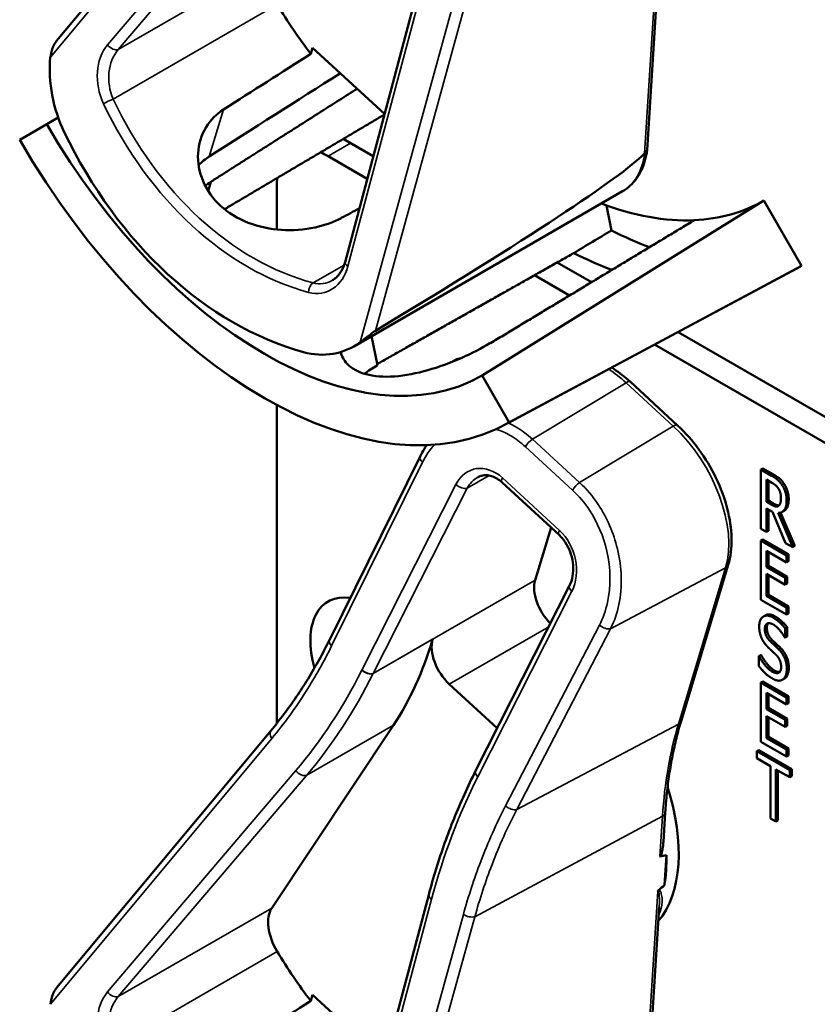
# Model space of a CAD drawing. Units: inches. Extents: x 1 to 182, y 1 to 140.
# Drawn here: x 162 to 163, y 124 to 126 of the extents above; entities that cross this region are included whole.
import ezdxf

# ---------------------------------------------------------------- set-up
doc = ezdxf.new("R2010")
doc.units = ezdxf.units.IN
doc.header["$LTSCALE"] = 8.333333
doc.header["$MEASUREMENT"] = 0
doc.layers.add('Visible (ANSI)', color=7, linetype='Continuous', lineweight=50)
doc.layers.add('Visible Narrow (ANSI)', color=7, linetype='Continuous', lineweight=35)

msp = doc.modelspace()

# ---------------------------------------------------------------- linework, layer by layer
at = {"layer": 'Visible (ANSI)'}
for p, q in [((161.8609, 125.7377), (162.2145, 126.1623)), ((162.3373, 125.3722), (162.4755, 125.8913)), ((162.8364, 125.5576), (162.8563, 125.8713)), ((162.2807, 125.7161), (162.2838, 125.7263)), ((162.2838, 125.7263), (162.4025, 125.6171)), ((161.8636, 125.6108), (161.8446, 125.5999)), ((161.7999, 125.574), (161.8446, 125.5999)), ((162.3839, 125.5472), (162.3345, 125.5757)), ((162.3092, 125.5473), (162.374, 125.5099)), ((162.1157, 125.5046), (162.1115, 125.4892)), ((162.2245, 125.4259), (162.2245, 125.4984)), ((162.3527, 125.2333), (162.7958, 125.4891)), ((163.0293, 125.4738), (162.5637, 125.1847)), ((162.7695, 125.4657), (162.7775, 125.4245)), ((163.0293, 125.4738), (163.0915, 125.3659)), ((163.0915, 125.3659), (162.6084, 125.1072)), ((162.7446, 125.3389), (162.688, 125.3716)), ((162.6009, 125.103), (163.0838, 125.3616)), ((162.6503, 125.3503), (162.7082, 125.3169)), ((162.3809, 125.2496), (162.3907, 125.2016)), ((163.5414, 124.8789), (162.8874, 125.2565)), ((162.8487, 125.2358), (163.5184, 124.8491)), ((162.5193, 125.2104), (162.5159, 125.2085)), ((162.5637, 125.1847), (162.6084, 125.1072)), ((162.8867, 125.1022), (162.8087, 125.174)), ((162.2245, 124.6096), (162.2245, 125.136)), ((162.3114, 124.7475), (162.4614, 125.0509)), ((163.0277, 125.0311), (163.0244, 125.0292)), ((163.0244, 124.9314), (163.0244, 125.0292)), ((163.0244, 125.0292), (163.0419, 125.0191)), ((163.0277, 125.0311), (163.0452, 125.021)), ((162.6909, 124.9213), (162.5967, 125.008)), ((163.0333, 124.9759), (163.0333, 125.0127)), ((163.0333, 125.0127), (163.0423, 125.0075)), ((163.0367, 125.0108), (163.0367, 124.9779)), ((163.0367, 124.9779), (163.0333, 124.9759)), ((163.0413, 124.9713), (163.0333, 124.9759)), ((163.0367, 124.9779), (163.0447, 124.9733)), ((163.0436, 124.9591), (163.0333, 124.9651)), ((163.0333, 124.9651), (163.0333, 124.9262)), ((163.0367, 124.9631), (163.0367, 124.9281)), ((163.0651, 124.9078), (163.0436, 124.9591)), ((163.0527, 124.9576), (163.0768, 124.9011)), ((163.0568, 124.958), (163.0802, 124.903)), ((163.0628, 124.961), (163.0594, 124.9591)), ((162.6777, 124.9334), (162.6515, 124.8467)), ((163.0333, 124.9262), (163.0244, 124.9314)), ((163.0367, 124.9281), (163.0333, 124.9262)), ((163.0277, 124.9138), (163.0244, 124.9118)), ((163.0244, 124.9118), (163.0667, 124.8873)), ((163.0244, 124.814), (163.0244, 124.9118)), ((163.0277, 124.9138), (163.0701, 124.8893)), ((163.0768, 124.9011), (163.0651, 124.9078)), ((163.0667, 124.8758), (163.0333, 124.895)), ((163.0333, 124.895), (163.0333, 124.8682)), ((163.0367, 124.8931), (163.0367, 124.8702)), ((163.0802, 124.903), (163.0768, 124.9011)), ((163.0701, 124.8893), (163.0667, 124.8873)), ((163.0667, 124.8873), (163.0667, 124.8758)), ((163.0701, 124.8777), (163.0667, 124.8758)), ((163.0701, 124.8893), (163.0701, 124.8777)), ((162.8924, 124.6137), (162.9704, 124.8718)), ((163.0367, 124.8702), (163.0333, 124.8682)), ((163.0333, 124.8682), (163.0644, 124.8503)), ((163.0367, 124.8702), (163.0678, 124.8522)), ((163.0644, 124.8387), (163.0333, 124.8567)), ((163.0333, 124.8567), (163.0333, 124.8204)), ((163.0367, 124.8547), (163.0367, 124.8223)), ((163.0678, 124.8522), (163.0644, 124.8503)), ((163.0644, 124.8503), (163.0644, 124.8387)), ((163.0678, 124.8522), (163.0678, 124.8407)), ((162.553, 124.5313), (162.7082, 124.8376)), ((163.0678, 124.8407), (163.0644, 124.8387)), ((163.0667, 124.7895), (163.0244, 124.814)), ((163.0367, 124.8223), (163.0333, 124.8204)), ((163.0333, 124.8204), (163.0667, 124.8011)), ((163.0367, 124.8223), (163.0701, 124.8031)), ((163.0701, 124.8031), (163.0667, 124.8011)), ((163.0667, 124.8011), (163.0667, 124.7895)), ((163.0701, 124.8031), (163.0701, 124.7915)), ((163.032, 124.7885), (163.0286, 124.7865)), ((163.0701, 124.7915), (163.0667, 124.7895)), ((163.0678, 124.7686), (163.0644, 124.7667)), ((163.0644, 124.7667), (163.0644, 124.7512)), ((163.0678, 124.7686), (163.0678, 124.7531)), ((163.0644, 124.7512), (163.0638, 124.7515)), ((163.0678, 124.7531), (163.0644, 124.7512)), ((163.0244, 124.7227), (163.021, 124.7208)), ((163.021, 124.7044), (163.021, 124.7208)), ((163.021, 124.7208), (163.0216, 124.7204)), ((163.025, 124.7224), (163.0216, 124.7204)), ((163.0244, 124.7227), (163.025, 124.7224)), ((163.0632, 124.6839), (163.0599, 124.6819)), ((163.0643, 124.6846), (163.0609, 124.6826)), ((162.5095, 124.6747), (162.5887, 124.6018)), ((163.0277, 124.679), (163.0244, 124.6771)), ((163.0244, 124.6771), (163.0667, 124.6526)), ((163.0244, 124.5792), (163.0244, 124.6771)), ((163.0277, 124.679), (163.0701, 124.6546)), ((163.0667, 124.641), (163.0333, 124.6603)), ((163.0333, 124.6603), (163.0333, 124.6335)), ((163.0367, 124.6583), (163.0367, 124.6355)), ((163.0701, 124.6546), (163.0667, 124.6526)), ((163.0667, 124.6526), (163.0667, 124.641)), ((163.0701, 124.6546), (163.0701, 124.643)), ((163.0367, 124.6355), (163.0333, 124.6335)), ((163.0333, 124.6335), (163.0644, 124.6155)), ((163.0367, 124.6355), (163.0678, 124.6175)), ((163.0701, 124.643), (163.0667, 124.641)), ((163.0644, 124.604), (163.0333, 124.6219)), ((163.0333, 124.6219), (163.0333, 124.5856)), ((163.0367, 124.62), (163.0367, 124.5876)), ((163.0678, 124.6175), (163.0644, 124.6155)), ((163.0644, 124.6155), (163.0644, 124.604)), ((163.0678, 124.6175), (163.0678, 124.6059)), ((162.2162, 124.3047), (162.4172, 124.6067)), ((163.0678, 124.6059), (163.0644, 124.604)), ((161.8609, 124.1727), (162.2145, 124.5974)), ((163.0367, 124.5876), (163.0333, 124.5856)), ((163.0333, 124.5856), (163.0667, 124.5664)), ((163.0367, 124.5876), (163.0701, 124.5683)), ((163.0667, 124.5548), (163.0244, 124.5792)), ((163.0701, 124.5683), (163.0667, 124.5664)), ((163.0667, 124.5664), (163.0667, 124.5548)), ((163.0701, 124.5683), (163.0701, 124.5568)), ((163.0208, 124.5656), (163.0174, 124.5637)), ((163.0174, 124.5521), (163.0174, 124.5637)), ((163.0174, 124.5637), (163.0719, 124.5323)), ((163.0401, 124.539), (163.0174, 124.5521)), ((163.0208, 124.5656), (163.0752, 124.5342)), ((163.0701, 124.5568), (163.0667, 124.5548)), ((163.0401, 124.4528), (163.0401, 124.539)), ((163.0719, 124.5207), (163.0491, 124.5338)), ((163.0491, 124.5338), (163.0491, 124.4476)), ((163.0752, 124.5342), (163.0719, 124.5323)), ((163.0752, 124.5342), (163.0752, 124.5226)), ((162.553, 124.5312), (162.553, 124.5313)), ((163.0525, 124.5319), (163.0525, 124.4495)), ((163.0719, 124.5323), (163.0719, 124.5207)), ((163.0752, 124.5226), (163.0719, 124.5207)), ((162.8632, 124.4143), (162.8662, 124.4623)), ((163.0491, 124.4476), (163.0401, 124.4528)), ((163.0525, 124.4495), (163.0491, 124.4476)), ((162.8649, 124.3424), (162.8681, 124.3922)), ((162.3373, 123.8072), (162.4755, 124.3263)), ((162.8364, 123.9926), (162.8563, 124.3063)), ((162.2807, 124.1511), (162.2838, 124.1614)), ((162.2838, 124.1614), (162.4025, 124.0521))]:
    msp.add_line(p, q, dxfattribs=at)
for centre, major_axis, ratio, start_param, end_param in [((162.4888, 125.9718), (-0.2731, 0.4731), 0.57735, 1.605576, 1.787379), ((161.9924, 125.6638), (-0.0502, 0.1776), 0.752732, 1.100813, 1.798313), ((159.4309, 124.2063), (-10.6904, -6.7333), 0.019748, 1.8142, 1.828179), ((159.4309, 124.2063), (-12.9035, -8.1273), 0.019748, 1.767725, 1.784917), ((162.2042, 125.8074), (0.3595, -0.6227), 0.57735, 4.712389, 6.283185), ((162.3041, 125.8651), (0.1816, -0.643), 0.752732, 4.939906, 5.855434), ((162.2042, 125.8074), (0.4043, -0.7002), 0.57735, 4.712389, 6.283185), ((162.3092, 125.4495), (0.0599, -0.1037), 0.57735, 2.356194, 2.502978), ((159.028, 123.524), (3.815, 2.0462), 0.028132, 5.774203, 6.190158), ((162.3092, 125.4495), (-0.0599, 0.1037), 0.57735, 0.650934, 0.785398), ((162.3465, 125.8896), (0.3569, -0.6182), 0.57735, 5.022492, 5.022843), ((159.4309, 124.2063), (11.4311, 6.0515), 0.020903, 4.957831, 4.960526), ((162.6785, 126.0813), (0.3508, -0.6075), 0.57735, 5.664616, 5.992431), ((162.6785, 126.0813), (0.3508, -0.6075), 0.57735, 5.992431, 6.283185), ((157.9639, 123.3593), (-25.1717, -15.029), 0.024069, 1.746304, 1.748822), ((162.7422, 126.1181), (0.413, -0.7154), 0.57735, 5.55818, 5.666199), ((162.6785, 126.0813), (-0.413, 0.7154), 0.57735, 2.419105, 2.52761), ((162.6785, 126.0813), (0.413, -0.7154), 0.57735, 6.264668, 6.283185), ((162.2784, 125.4006), (-0.0502, 0.1776), 0.752732, 2.713841, 3.411341), ((162.3465, 125.8896), (0.3569, -0.6182), 0.57735, 5.970592, 5.973274), ((162.6905, 124.8108), (-0.0288, 0.0498), 0.57735, 0.496689, 2.002977), ((162.3803, 124.6885), (-0.0709, 0.1228), 0.57735, 5.848701, 7.433826), ((161.7551, 125.4134), (0.5355, -0.9275), 0.57735, 0.278626, 0.50136), ((162.5211, 124.713), (0.0288, -0.0498), 0.57735, 3.642952, 5.209078), ((162.6785, 124.5164), (0.1485, -0.2573), 0.57735, 0.210658, 1.207509), ((156.6769, 121.0513), (6.2245, 3.3386), 0.028132, 0.089398, 0.104702), ((162.6582, 124.5046), (-0.1485, 0.2573), 0.57735, 3.749476, 3.963212), ((156.6769, 121.0513), (6.2245, 3.3386), 0.028132, 6.145528, 6.158847), ((162.2577, 124.2541), (-0.0335, 0.0581), 0.57735, 0.278626, 1.605576), ((162.4888, 124.4068), (-0.2731, 0.4731), 0.57735, 1.605576, 1.787379), ((159.4309, 122.6413), (-10.6904, -6.7333), 0.019748, 1.8142, 1.828179)]:
    msp.add_ellipse(centre, major_axis=major_axis, ratio=ratio, start_param=start_param, end_param=end_param, dxfattribs=at)
for points, degree, knots in [([(161.8609, 125.7377), (161.8607, 125.7374), (161.8604, 125.7371), (161.8584, 125.7344), (161.8566, 125.7312), (161.8529, 125.723), (161.8511, 125.7163), (161.8506, 125.7105)], 3, [0.1732311, 0.1732311, 0.1732311, 0.1732311, 0.1759696, 0.1759696, 0.20043322, 0.20043322, 0.24827021, 0.24827021, 0.24827021, 0.24827021]), ([(162.3312, 125.4449), (162.319, 125.4384), (162.304, 125.4329), (162.2699, 125.4255), (162.2505, 125.4241), (162.2143, 125.4264), (162.1951, 125.4302), (162.16, 125.4439), (162.1441, 125.4538), (162.1195, 125.4764), (162.1092, 125.4906), (162.0963, 125.5211), (162.0937, 125.5373), (162.0955, 125.5668), (162.0999, 125.582), (162.115, 125.6069), (162.125, 125.6169), (162.1364, 125.6242)], 3, [0.013225, 0.013225, 0.013225, 0.013225, 0.144265, 0.144265, 0.28853, 0.28853, 0.43277, 0.43277, 0.577011, 0.577011, 0.721251, 0.721251, 0.865491, 0.865491, 1.009756, 1.009756, 1.140796, 1.140796, 1.140796, 1.140796]), ([(162.7958, 125.4891), (162.8003, 125.4917), (162.8045, 125.4948), (162.8122, 125.5019), (162.8157, 125.5058), (162.8219, 125.5145), (162.8246, 125.5192), (162.8293, 125.5291), (162.8312, 125.5344), (162.8343, 125.5454), (162.8355, 125.5512), (162.8364, 125.5571)], 3, [5.7864964, 5.7864964, 5.7864964, 5.7864964, 5.9143217, 5.9143217, 6.0421471, 6.0421471, 6.1699724, 6.1699724, 6.2977977, 6.2977977, 6.4256231, 6.4256231, 6.4256231, 6.4256231]), ([(162.8364, 125.5576), (162.8363, 125.5565), (162.8359, 125.5554), (162.8346, 125.5534), (162.8335, 125.5525), (162.8322, 125.5517)], 3, [0.03112199, 0.03112199, 0.03112199, 0.03112199, 0.04482402, 0.04482402, 0.05969826, 0.05969826, 0.05969826, 0.05969826]), ([(162.3164, 125.342), (162.3183, 125.3431), (162.32, 125.3443), (162.3234, 125.3472), (162.3251, 125.3488), (162.3282, 125.3525), (162.3296, 125.3546), (162.3323, 125.359), (162.3335, 125.3614), (162.3356, 125.3666), (162.3366, 125.3693), (162.3373, 125.3722)], 3, [1.0741074, 1.0741074, 1.0741074, 1.0741074, 1.2170577, 1.2170577, 1.360008, 1.360008, 1.5029583, 1.5029583, 1.6459086, 1.6459086, 1.7888589, 1.7888589, 1.7888589, 1.7888589]), ([(162.3623, 125.2395), (162.3667, 125.2427), (162.3725, 125.2473), (162.3797, 125.253), (162.3819, 125.2547), (162.385, 125.257), (162.3864, 125.2579), (162.3874, 125.2585)], 3, [0.07641991, 0.07641991, 0.07641991, 0.07641991, 0.13196431, 0.13196431, 0.15117408, 0.15117408, 0.16245787, 0.16245787, 0.16245787, 0.16245787]), ([(162.5763, 125.238), (162.5632, 125.2299), (162.5469, 125.2213), (162.5113, 125.2056), (162.4921, 125.1985), (162.456, 125.1883), (162.4368, 125.1845), (162.4013, 125.1819), (162.385, 125.1832), (162.3592, 125.1902), (162.348, 125.1962), (162.3352, 125.2099), (162.3318, 125.2166), (162.3302, 125.2235)], 3, [1.1944952, 1.1944952, 1.1944952, 1.1944952, 1.3428639, 1.3428639, 1.4934045, 1.4934045, 1.6438319, 1.6438319, 1.7942593, 1.7942593, 1.9446867, 1.9446867, 2.0513268, 2.0513268, 2.0513268, 2.0513268]), ([(162.3907, 125.2016), (162.3906, 125.2015), (162.3904, 125.2014), (162.3827, 125.1972), (162.3757, 125.1924), (162.3697, 125.1874)], 3, [1.20035748, 1.20035748, 1.20035748, 1.20035748, 1.20226273, 1.20226273, 1.28719295, 1.28719295, 1.28719295, 1.28719295]), ([(162.5138, 125.207), (162.5157, 125.2086), (162.5201, 125.2103), (162.5225, 125.2106)], 2, [0.5713294, 0.5713294, 0.5713294, 1, 1.3730936, 1.3730936, 1.3730936]), ([(162.5193, 125.2104), (162.5203, 125.211), (162.5241, 125.2125), (162.5272, 125.2126)], 2, [0.7998892, 0.7998892, 0.7998892, 1, 1.4800665, 1.4800665, 1.4800665]), ([(162.8087, 125.174), (162.7999, 125.1821), (162.7907, 125.1893), (162.7802, 125.1963), (162.779, 125.197), (162.7778, 125.1978)], 3, [1.5707963, 1.5707963, 1.5707963, 1.5707963, 1.7905569, 1.7905569, 1.8184767, 1.8184767, 1.8184767, 1.8184767]), ([(162.9704, 124.8718), (162.9744, 124.8852), (162.9762, 124.9), (162.9755, 124.9315), (162.973, 124.9481), (162.9643, 124.9818), (162.958, 124.9988), (162.9422, 125.0318), (162.9326, 125.0477), (162.9112, 125.0772), (162.8993, 125.0906), (162.8867, 125.1022)], 3, [6.283185, 6.283185, 6.283185, 6.283185, 6.597345, 6.597345, 6.911504, 6.911504, 7.225663, 7.225663, 7.539822, 7.539822, 7.853982, 7.853982, 7.853982, 7.853982]), ([(162.4614, 125.0509), (162.4636, 125.0552), (162.4659, 125.0594), (162.4697, 125.0655), (162.4711, 125.0676), (162.4725, 125.0696)], 3, [-1.5803128, -1.5803128, -1.5803128, -1.5803128, -1.4857096, -1.4857096, -1.4355854, -1.4355854, -1.4355854, -1.4355854]), ([(162.5967, 125.008), (162.5939, 125.0105), (162.591, 125.0127), (162.5851, 125.0162), (162.5822, 125.0175), (162.5764, 125.0193), (162.5736, 125.0198), (162.5682, 125.02), (162.5656, 125.0197), (162.5606, 125.0185), (162.5583, 125.0176), (162.556, 125.0162)], 3, [0, 0, 0, 0, 0.214821, 0.214821, 0.429643, 0.429643, 0.644464, 0.644464, 0.859286, 0.859286, 1.074107, 1.074107, 1.074107, 1.074107]), ([(163.0447, 124.9733), (163.0486, 124.971), (163.0532, 124.9699), (163.0544, 124.9701)], 2, [0, 0, 0, 1, 1.472348, 1.472348, 1.472348]), ([(163.0702, 124.9801), (163.0702, 124.9694), (163.0648, 124.9622), (163.0628, 124.961)], 2, [0, 0, 0, 1, 1.417143, 1.417143, 1.417143]), ([(162.7082, 124.8376), (162.7105, 124.8421), (162.7122, 124.8474), (162.7142, 124.8587), (162.7145, 124.8649), (162.7136, 124.8772), (162.7124, 124.8833), (162.7087, 124.895), (162.7063, 124.9006), (162.7004, 124.9106), (162.6971, 124.915), (162.6926, 124.9197), (162.6918, 124.9205), (162.6909, 124.9213)], 3, [-1.570796, -1.570796, -1.570796, -1.570796, -1.256637, -1.256637, -0.947581, -0.947581, -0.64642, -0.64642, -0.35299, -0.35299, -0.066255, -0.066255, 0, 0, 0, 0]), ([(162.2145, 124.5974), (162.2219, 124.6063), (162.2291, 124.6154), (162.2432, 124.6341), (162.2501, 124.6437), (162.2634, 124.6633), (162.2699, 124.6733), (162.2824, 124.6938), (162.2885, 124.7042), (162.3003, 124.7255), (162.3059, 124.7364), (162.3114, 124.7475)], 3, [1.3620344, 1.3620344, 1.3620344, 1.3620344, 1.4056901, 1.4056901, 1.4493458, 1.4493458, 1.4930014, 1.4930014, 1.5366571, 1.5366571, 1.5803128, 1.5803128, 1.5803128, 1.5803128]), ([(162.8662, 124.4623), (162.8669, 124.4732), (162.8678, 124.484), (162.8701, 124.5052), (162.8714, 124.5157), (162.8745, 124.5362), (162.8762, 124.5464), (162.8802, 124.5662), (162.8823, 124.576), (162.8871, 124.5952), (162.8896, 124.6045), (162.8924, 124.6137)], 3, [2.92353, 2.92353, 2.92353, 2.92353, 2.9671426, 2.9671426, 3.0107551, 3.0107551, 3.0543676, 3.0543676, 3.0979801, 3.0979801, 3.1415927, 3.1415927, 3.1415927, 3.1415927]), ([(162.4755, 124.3263), (162.4794, 124.3409), (162.4835, 124.3552), (162.4923, 124.3837), (162.497, 124.3977), (162.5068, 124.4255), (162.512, 124.4391), (162.5228, 124.4661), (162.5285, 124.4794), (162.5404, 124.5056), (162.5465, 124.5185), (162.553, 124.5312)], 3, [1.3527337, 1.3527337, 1.3527337, 1.3527337, 1.3963453, 1.3963453, 1.4399569, 1.4399569, 1.4835685, 1.4835685, 1.52718, 1.52718, 1.5707916, 1.5707916, 1.5707916, 1.5707916]), ([(162.8632, 124.4143), (162.863, 124.4111), (162.8627, 124.408), (162.8618, 124.4012), (162.8611, 124.3966), (162.8594, 124.3923), (162.8592, 124.3917), (162.8587, 124.391), (162.8585, 124.3907), (162.8582, 124.3903), (162.858, 124.3902), (162.8578, 124.3901), (162.8577, 124.39), (162.8576, 124.3899), (162.8574, 124.3899)], 3, [0.48366388, 0.48366388, 0.48366388, 0.48366388, 0.50905753, 0.50905753, 0.54187781, 0.54187781, 0.54642847, 0.54642847, 0.5487038, 0.5487038, 0.55097913, 0.55097913, 0.55097913, 0.55236234, 0.55236234, 0.55236234, 0.55236234]), ([(162.8554, 124.3343), (162.8553, 124.3343), (162.8553, 124.3343), (162.855, 124.334), (162.8547, 124.3337), (162.8542, 124.333), (162.8539, 124.3326), (162.8538, 124.3323), (162.8538, 124.3323), (162.8538, 124.3323)], 3, [0, 0, 0, 0, 0.000161867, 0.000161867, 0.003589318, 0.003589318, 0.007390752, 0.007390752, 0.007448753, 0.007448753, 0.007448753, 0.007448753]), ([(161.8609, 124.1727), (161.8607, 124.1724), (161.8604, 124.1722), (161.8584, 124.1695), (161.8566, 124.1663), (161.8529, 124.158), (161.8511, 124.1513), (161.8506, 124.1456)], 3, [0.1732311, 0.1732311, 0.1732311, 0.1732311, 0.1759696, 0.1759696, 0.20043322, 0.20043322, 0.24827021, 0.24827021, 0.24827021, 0.24827021])]:
    msp.add_open_spline(points, degree=degree, knots=knots, dxfattribs=at)
for points, weights in [([(162.1155, 125.5047), (162.2374, 125.5823), (162.3574, 125.6586)], [16.2322058474, 16.2436693906, 16.2549668163]), ([(162.4021, 125.6157), (162.2695, 125.5372), (162.1383, 125.4595)], [20.8435398452, 20.8647123242, 20.8857037455]), ([(162.914, 125.4412), (162.7476, 125.3407), (162.5775, 125.238)], [16.3934575832, 16.3779373327, 16.3621099121]), ([(162.7152, 125.3869), (162.5517, 125.2946), (162.3903, 125.2035)], [20.5294500347, 20.5544634489, 20.5792128864])]:
    msp.add_rational_spline(points, weights, degree=2, dxfattribs=at)
for points, degree in [([(162.1129, 125.5466), (162.1066, 125.5425), (162.1007, 125.5377), (162.0955, 125.5321)], 3), ([(162.8318, 125.5514), (162.8319, 125.5515), (162.8321, 125.5516), (162.8322, 125.5517)], 3), ([(162.1063, 125.4982), (162.1093, 125.5005), (162.1124, 125.5026), (162.1157, 125.5046)], 3), ([(163.0419, 125.0191), (163.0477, 125.0157), (163.0555, 125.0094), (163.0591, 125.004)], 2), ([(163.0423, 125.0075), (163.0461, 125.0054), (163.0512, 125.0009), (163.0531, 124.998)], 2), ([(163.0452, 125.021), (163.0511, 125.0177), (163.0589, 125.0113), (163.0625, 125.0059)], 2), ([(163.0625, 125.0059), (163.066, 125.0005), (163.0702, 124.9878), (163.0702, 124.9801)], 2), ([(163.0531, 124.998), (163.0553, 124.9946), (163.0574, 124.9868), (163.0574, 124.9825)], 2), ([(163.0591, 125.004), (163.0627, 124.9986), (163.0668, 124.9858), (163.0668, 124.9781)], 2), ([(163.0668, 124.9781), (163.0668, 124.9674), (163.0592, 124.9573), (163.0527, 124.9576)], 2), ([(163.0574, 124.9825), (163.0574, 124.9774), (163.0556, 124.9709), (163.0536, 124.9693)], 2), ([(163.0536, 124.9693), (163.0514, 124.9675), (163.0452, 124.9691), (163.0413, 124.9713)], 2), ([(163.0215, 124.7699), (163.0215, 124.7817), (163.0343, 124.7904), (163.0443, 124.7847)], 2), ([(163.032, 124.7885), (163.0382, 124.7921), (163.0476, 124.7866)], 2), ([(163.0443, 124.7847), (163.05, 124.7814), (163.0601, 124.7723), (163.0644, 124.7667)], 2), ([(163.0476, 124.7866), (163.0533, 124.7833), (163.0635, 124.7742), (163.0678, 124.7686)], 2), ([(163.0259, 124.7496), (163.0238, 124.7541), (163.0215, 124.7642), (163.0215, 124.7699)], 2), ([(163.0449, 124.7731), (163.0386, 124.7767), (163.0308, 124.7727), (163.0308, 124.7658)], 2), ([(163.0308, 124.7658), (163.0308, 124.7596), (163.0354, 124.7496), (163.0397, 124.7454)], 2), ([(163.0363, 124.7753), (163.0342, 124.7729), (163.0342, 124.7678)], 2), ([(163.0342, 124.7678), (163.0342, 124.7616), (163.0388, 124.7516), (163.0431, 124.7474)], 2), ([(163.0638, 124.7515), (163.0605, 124.7577), (163.0504, 124.7699), (163.0449, 124.7731)], 2), ([(163.0371, 124.7345), (163.0336, 124.7379), (163.028, 124.7452), (163.0259, 124.7496)], 2), ([(163.0397, 124.7454), (163.0425, 124.7427), (163.0509, 124.7351), (163.0536, 124.7323)], 2), ([(163.0431, 124.7474), (163.0459, 124.7447), (163.0542, 124.737), (163.057, 124.7342)], 2), ([(163.0493, 124.723), (163.0462, 124.7261), (163.041, 124.7309), (163.0371, 124.7345)], 2), ([(163.0536, 124.7323), (163.0606, 124.7252), (163.0671, 124.709), (163.0671, 124.6999)], 2), ([(163.057, 124.7342), (163.064, 124.7271), (163.0704, 124.7109), (163.0704, 124.7018)], 2), ([(163.0216, 124.7204), (163.0261, 124.7118), (163.0374, 124.6986), (163.0426, 124.6956)], 2), ([(163.025, 124.7224), (163.0295, 124.7138), (163.0408, 124.7006), (163.046, 124.6975)], 2), ([(163.0577, 124.7032), (163.0577, 124.7091), (163.0537, 124.7187), (163.0493, 124.723)], 2), ([(163.0432, 124.684), (163.0359, 124.6882), (163.0255, 124.6986), (163.021, 124.7044)], 2), ([(163.0426, 124.6956), (163.0501, 124.6913), (163.0577, 124.6958), (163.0577, 124.7032)], 2), ([(163.046, 124.6975), (163.0518, 124.6942), (163.0554, 124.6948)], 2), ([(163.0671, 124.6999), (163.0671, 124.6941), (163.0638, 124.6848), (163.0609, 124.6826)], 2), ([(163.0704, 124.7018), (163.0704, 124.696), (163.0672, 124.6868), (163.0643, 124.6846)], 2), ([(163.0609, 124.6826), (163.0576, 124.6803), (163.0494, 124.6804), (163.0432, 124.684)], 2), ([(163.0643, 124.6846), (163.0638, 124.6842), (163.0632, 124.6839)], 2), ([(162.553, 124.5312), (162.553, 124.5312), (162.553, 124.5312), (162.553, 124.5312)], 3)]:
    msp.add_open_spline(points, degree=degree, dxfattribs=at)
at = {"layer": 'Visible Narrow (ANSI)'}
for p, q in [((161.8506, 125.7105), (162.2165, 126.15)), ((162.2561, 126.0967), (161.9449, 125.731)), ((161.9628, 125.7233), (162.274, 126.089)), ((162.3422, 125.3654), (162.4803, 125.8844)), ((162.8538, 125.8972), (162.8318, 125.5514)), ((162.2162, 125.8696), (161.9628, 125.7233)), ((162.5328, 125.8589), (162.3623, 125.2395)), ((162.3874, 125.2585), (162.5516, 125.8552)), ((161.9545, 125.6414), (162.2253, 125.7977)), ((162.1129, 125.5466), (162.1364, 125.6242)), ((162.3092, 125.5473), (162.3465, 125.5688)), ((162.3358, 125.3672), (162.2845, 125.3376)), ((162.647, 125.0794), (162.8015, 125.1728)), ((162.8015, 125.1728), (162.8795, 125.101)), ((162.8795, 125.101), (162.7249, 125.0076)), ((162.7249, 125.0076), (162.647, 125.0794)), ((162.6354, 125.0669), (162.7133, 124.9951)), ((162.3152, 124.7379), (162.4653, 125.0413)), ((162.5391, 124.9985), (162.5753, 125.0194)), ((162.6916, 124.9287), (162.5974, 125.0154)), ((163.0452, 125.021), (163.0419, 125.0191)), ((163.0625, 125.0059), (163.0591, 125.004)), ((162.5203, 125.0043), (162.3652, 124.698)), ((162.3839, 124.6922), (162.5391, 124.9985)), ((163.0447, 124.9733), (163.0413, 124.9713)), ((163.0702, 124.9801), (163.0668, 124.9781)), ((162.776, 124.7663), (162.966, 124.8668)), ((162.966, 124.8668), (162.888, 124.6087)), ((162.6515, 124.8467), (162.3839, 124.6922)), ((162.5568, 124.5217), (162.712, 124.828)), ((163.0476, 124.7866), (163.0443, 124.7847)), ((162.5095, 124.6747), (162.6737, 124.7694)), ((162.7576, 124.7723), (162.6026, 124.4735)), ((162.621, 124.4675), (162.776, 124.7663)), ((163.0342, 124.7678), (163.0308, 124.7658)), ((162.3838, 124.692), (162.482, 124.7487)), ((163.0431, 124.7474), (163.0397, 124.7454)), ((163.057, 124.7342), (163.0536, 124.7323)), ((163.046, 124.6975), (163.0426, 124.6956)), ((163.0704, 124.7018), (163.0671, 124.6999)), ((162.274, 124.5241), (162.4172, 124.6067)), ((162.621, 124.4675), (162.888, 124.6087)), ((161.8506, 124.1456), (162.2165, 124.585)), ((162.2561, 124.5317), (161.9449, 124.1661)), ((161.9628, 124.1584), (162.274, 124.5241)), ((162.5516, 124.2902), (162.8617, 124.4563)), ((162.8617, 124.4563), (162.8574, 124.3899)), ((162.8538, 124.3323), (162.8318, 123.9864)), ((162.3422, 123.8004), (162.4803, 124.3195)), ((162.2162, 124.3047), (161.9628, 124.1584)), ((162.5328, 124.294), (162.3623, 123.6746)), ((162.3874, 123.6936), (162.5516, 124.2902)), ((161.9545, 124.0764), (162.2253, 124.2328))]:
    msp.add_line(p, q, dxfattribs=at)
for centre, major_axis, ratio, start_param, end_param in [((161.9918, 125.6677), (0.0224, -0.0794), 0.752732, 3.608811, 4.935761), ((162.0009, 125.6708), (-0.0126, 0.0674), 0.779471, 0.547068, 1.874018), ((161.9539, 125.7342), (0.0109, -0.0093), 0.610172, 4.368092, 5.9958), ((161.9475, 125.6368), (0.013, 0.0062), 0.097791, 0.961294, 2.29449), ((162.3146, 125.8712), (-0.1451, 0.5347), 0.756351, 1.802995, 2.726814), ((162.3056, 125.8681), (0.1544, -0.5467), 0.752732, 4.935761, 5.859579), ((162.7048, 125.6468), (0.091, -0.1577), 0.57735, 0, 0.639834), ((162.2813, 125.4013), (0.0224, -0.0794), 0.752732, 5.859579, 7.186529), ((162.3512, 125.3685), (-0.0139, 0.0037), 0.447488, 0, 0.986187), ((162.2862, 125.3251), (0.0038, 0.0139), 0.59373, 0.622562, 1.955758), ((162.2904, 125.4044), (-0.0126, 0.0674), 0.779471, 2.797837, 3.410035), ((162.765, 125.0518), (0.0908, -0.1572), 0.57735, 2.067485, 2.294353), ((162.799, 125.1634), (0.0097, 0.0106), 0.389075, 0, 0.928349), ((162.8769, 125.0917), (0.0097, 0.0106), 0.389075, 0, 0.928349), ((162.8429, 124.98), (0.0908, -0.1572), 0.57735, 0.496689, 2.067485), ((162.6444, 125.07), (0.0097, 0.0106), 0.389075, 0.928349, 2.198188), ((162.4743, 125.0445), (-0.0129, 0.0064), 0.537185, 0, 1.084733), ((162.5691, 124.9595), (-0.0198, 0.0701), 0.752732, 5.39767, 6.968466), ((162.5781, 124.9626), (0.0098, -0.0581), 0.783256, 3.425123, 3.921812), ((162.6064, 125.0185), (-0.0097, -0.0106), 0.389075, 5.33978, 6.283185), ((162.7224, 124.9983), (0.0097, 0.0106), 0.389075, 0.928349, 2.198188), ((162.5294, 125.0075), (0.0128, -0.0065), 0.54078, 4.231527, 5.802324), ((162.7006, 124.9319), (-0.0097, -0.0106), 0.389075, 5.33978, 6.283185), ((162.6633, 124.8728), (-0.0198, 0.0701), 0.752732, 3.826874, 5.39767), ((162.9566, 124.8759), (0.0138, -0.0042), 0.717835, 5.655287, 6.283185), ((162.721, 124.8311), (-0.0128, 0.0065), 0.54078, 0, 1.089935), ((162.7666, 124.7755), (0.0128, -0.0066), 0.54433, 4.236792, 5.773911), ((162.3243, 124.7411), (-0.0129, 0.0064), 0.537185, 0, 1.084733), ((161.6469, 125.353), (-0.291, 1.0304), 0.752732, 3.608811, 3.831544), ((162.4139, 124.6532), (0.0198, -0.0701), 0.752732, 3.826874, 3.831544), ((162.3741, 124.7009), (0.0129, -0.0064), 0.539021, 4.228966, 5.798535), ((162.3742, 124.7012), (0.0128, -0.0065), 0.54078, 4.231527, 5.802324), ((161.6559, 125.3562), (0.3002, -1.0424), 0.750855, 0.462818, 0.685552), ((162.4229, 124.6563), (-0.0098, 0.0581), 0.783256, 0.78022, 0.784891), ((163.538, 124.0106), (0.4794, -0.8304), 0.57735, 3.638282, 3.856344), ((162.8787, 124.6179), (0.0138, -0.0042), 0.717835, 5.655287, 6.283185), ((162.2256, 124.5882), (-0.011, 0.0092), 0.607738, 0, 1.219996), ((162.2651, 124.5349), (0.0109, -0.0093), 0.610172, 4.368092, 5.9958), ((163.3051, 123.8329), (-0.3041, 1.0766), 0.752732, 0.685296, 0.903344), ((162.5658, 124.5248), (-0.0128, 0.0065), 0.54078, 0, 1.089935), ((162.5081, 124.5665), (0.0198, -0.0701), 0.752732, 0.683152, 0.685281), ((162.6116, 124.4767), (0.0128, -0.0066), 0.54433, 4.236792, 5.773911), ((162.8519, 124.4632), (0.0143, -0.0009), 0.616664, 5.500789, 6.283185), ((162.4894, 124.3226), (-0.0139, 0.0037), 0.447488, 0, 0.986187), ((162.5419, 124.2971), (0.0139, -0.0038), 0.451916, 4.131567, 5.611722), ((161.9918, 124.1027), (0.0224, -0.0794), 0.752732, 3.608811, 4.935761), ((161.9539, 124.1692), (0.0109, -0.0093), 0.610172, 4.368092, 5.9958), ((162.0009, 124.1059), (-0.0126, 0.0674), 0.779471, 0.547068, 1.874018)]:
    msp.add_ellipse(centre, major_axis=major_axis, ratio=ratio, start_param=start_param, end_param=end_param, dxfattribs=at)
for points, knots in [([(162.647, 125.0794), (162.6382, 125.0874), (162.629, 125.0943), (162.6153, 125.1023), (162.6112, 125.1045), (162.6071, 125.1064)], [0, 0, 0, 0, 0.2240799, 0.2240799, 0.3184364, 0.3184364, 0.3184364, 0.3184364]), ([(162.587, 125.0961), (162.5948, 125.0935), (162.6025, 125.0901), (162.6188, 125.0806), (162.6274, 125.0742), (162.6354, 125.0669)], [-0.4136661, -0.4136661, -0.4136661, -0.4136661, -0.2240799, -0.2240799, 0, 0, 0, 0]), ([(162.776, 124.7663), (162.7821, 124.7785), (162.7868, 124.792), (162.7956, 124.8352), (162.7947, 124.8674), (162.7809, 124.9245), (162.77, 124.9497), (162.7465, 124.985), (162.7362, 124.9973), (162.7249, 125.0076)], [-1.580313, -1.580313, -1.580313, -1.580313, -1.30318, -1.30318, -0.752523, -0.752523, -0.289432, -0.289432, 0, 0, 0, 0]), ([(162.7133, 124.9951), (162.7237, 124.9856), (162.7331, 124.9744), (162.7544, 124.9418), (162.7643, 124.9186), (162.7763, 124.8658), (162.7767, 124.8361), (162.7679, 124.7962), (162.7635, 124.7836), (162.7576, 124.7723)], [0, 0, 0, 0, 0.289432, 0.289432, 0.752523, 0.752523, 1.30318, 1.30318, 1.580313, 1.580313, 1.580313, 1.580313]), ([(162.2165, 124.585), (162.2368, 124.6094), (162.2557, 124.6354), (162.2883, 124.6869), (162.3024, 124.7119), (162.3152, 124.7379)], [1.3620344, 1.3620344, 1.3620344, 1.3620344, 1.4791929, 1.4791929, 1.5803128, 1.5803128, 1.5803128, 1.5803128]), ([(162.5567, 124.5215), (162.5555, 124.5227), (162.5544, 124.524), (162.553, 124.5265), (162.5526, 124.5277), (162.5524, 124.5297), (162.5526, 124.5305), (162.553, 124.5312)], [0, 0, 0, 0, 0.25, 0.25, 0.5, 0.5, 0.6938718, 0.6938718, 0.6938718, 0.6938718]), ([(162.6026, 124.4735), (162.5873, 124.4442), (162.5736, 124.4134), (162.5506, 124.3532), (162.5411, 124.3239), (162.5328, 124.294)], [-1.5803128, -1.5803128, -1.5803128, -1.5803128, -1.4645259, -1.4645259, -1.3620344, -1.3620344, -1.3620344, -1.3620344]), ([(162.5516, 124.2902), (162.5599, 124.3198), (162.5694, 124.3487), (162.5922, 124.4081), (162.6059, 124.4385), (162.621, 124.4675)], [1.3620344, 1.3620344, 1.3620344, 1.3620344, 1.4645259, 1.4645259, 1.5803128, 1.5803128, 1.5803128, 1.5803128]), ([(162.8538, 124.3323), (162.8542, 124.3328), (162.8547, 124.3327), (162.8554, 124.3318), (162.8556, 124.3309), (162.8562, 124.3283), (162.8563, 124.3262), (162.8567, 124.3201), (162.8567, 124.3157), (162.8566, 124.3114), (162.8565, 124.3097), (162.8564, 124.308), (162.8563, 124.3063)], [0.0800136, 0.0800136, 0.0800136, 0.0800136, 0.0906598, 0.0906598, 0.10435, 0.10435, 0.1311982, 0.1311982, 0.1859856, 0.1859856, 0.1859856, 0.2075409, 0.2075409, 0.2075409, 0.2075409]), ([(162.8555, 124.2929), (162.8569, 124.2958), (162.858, 124.2987), (162.8605, 124.3073), (162.8612, 124.313), (162.8611, 124.3187), (162.861, 124.322), (162.8606, 124.3254), (162.8593, 124.3301), (162.8588, 124.3317), (162.8575, 124.3335), (162.8569, 124.3341), (162.8559, 124.3343), (162.8556, 124.3343), (162.8554, 124.3343)], [-0.3264752, -0.3264752, -0.3264752, -0.3264752, -0.2789784, -0.2789784, -0.1859856, -0.1859856, -0.1859856, -0.1311982, -0.1311982, -0.10435, -0.10435, -0.0906598, -0.0906598, -0.0868857, -0.0868857, -0.0868857, -0.0868857])]:
    msp.add_open_spline(points, degree=3, knots=knots, dxfattribs=at)
msp.add_open_spline([(162.4653, 125.0413), (162.4707, 125.0522), (162.4773, 125.062), (162.485, 125.0703)], degree=3, dxfattribs=at)

doc.saveas('drawing.dxf')
